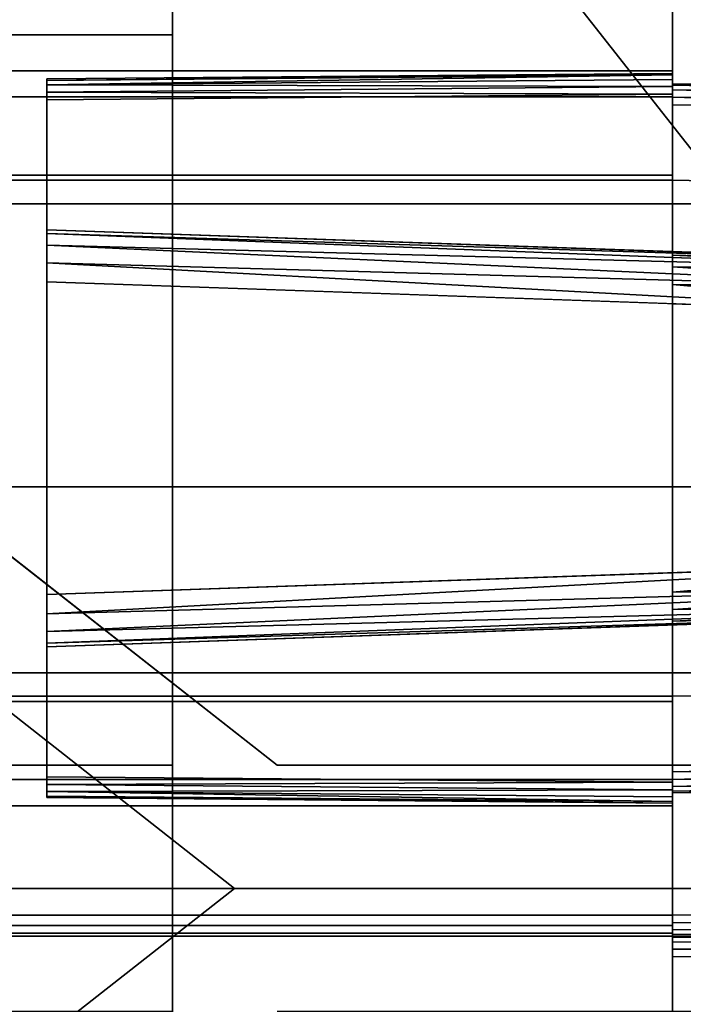
# Model space of a CAD drawing. Units: inches. Extents: x -20 to 186, y -82 to 97.
# Drawn here: x 33 to 34, y 24 to 25 of the extents above; entities that cross this region are included whole.
import ezdxf

# ---------------------------------------------------------------- set-up
doc = ezdxf.new("R2010")
doc.units = ezdxf.units.IN
doc.header["$MEASUREMENT"] = 0
for name, color, linetype in [('A-FURN', 7, 'Continuous'), ('A-FURN-ATTRIBUTE-T', 7, 'Continuous'), ('TK3ELEMENTS_FRAME', 35, 'Continuous'), ('TK3ELEMENTS_WOOD', 7, 'Continuous'), ('TK3FM_STOR_BACK', 7, 'Continuous'), ('TK3FM_STOR_CASE', 3, 'Continuous'), ('TK3FM_STOR_LEG', 4, 'Continuous'), ('TK3WSURF', 41, 'Continuous')]:
    doc.layers.add(name, color=color, linetype=linetype)

# ---------------------------------------------------------------- blocks, each defined once
blk = doc.blocks.new('3_UNWR2472')
at = {"layer": 'TK3WSURF'}
for points, invisible_edges in [([(0, -24, 29), (0, -1, 29), (0, -24, 28)], 2), ([(0, -1, 29), (0, -1, 28), (0, -24, 28)], 12), ([(0, -1, 28), (72, -1, 28), (0, -24, 28)], 2), ([(72, -1, 28), (72, -24, 28), (0, -24, 28)], 12), ([(0, -24, 29), (72, -24, 29), (0, -1, 29)], 2), ([(72, -24, 29), (72, -1, 29), (0, -1, 29)], 12), ([(72, -24, 29), (72, -24, 28), (72, -1, 29)], 2), ([(72, -24, 28), (72, -1, 28), (72, -1, 29)], 12)]:
    blk.add_3dface(points, dxfattribs=dict(at, invisible_edges=invisible_edges))
at = {"layer": 'A-FURN-ATTRIBUTE-T'}
blk.add_attdef('CAPTG', (0, 1), '', height=2.5, dxfattribs=at)
at = {"layer": 'A-FURN-ATTRIBUTE-T', "flags": 1}
for tag in ['CAPPN', 'CAPMG', 'CAPMC', 'CAPQT', 'CAPDH', 'CAPGC']:
    blk.add_attdef(tag, (0, 0), '', height=0.001, dxfattribs=at)
blk = doc.blocks.new('3_UNSBWS1324')
at = {"layer": 'TK3ELEMENTS_FRAME'}
for points, invisible_edges in [([(11.2, -0.7725, 28.9), (11.2, 0.12908, 28.99095), (11.2, 0.7725, 28.9)], 3), ([(11.2, 0.12908, 28.99095), (11.2, 0.14748, 28.99446), (11.2, 0.7725, 28.9)], 14), ([(11.2, 0.14748, 28.99446), (11.2, 0.4975, 29), (11.2, 0.7725, 28.9)], 15), ([(11.56535, 0.76613, 28.89362), (11.56535, -0.76613, 28.89362), (11.2, 0.7725, 28.9)], 2), ([(11.56535, -0.76613, 28.89362), (11.2, -0.7725, 28.9), (11.2, 0.7725, 28.9)], 12), ([(11.2, 0.49014, 29.0014), (11.2, 0.4975, 29), (11.2, 0.14748, 28.99446)], 14), ([(11.2, 0.49014, 29.0014), (11.2, 0.16442, 29.00558), (11.2, 0.48336, 29.00586)], 3), ([(11.2, 0.16442, 29.00558), (11.2, 0.49014, 29.0014), (11.2, 0.14748, 28.99446)], 3), ([(11.2, 0.48336, 29.00586), (11.2, 0.16442, 29.00558), (11.2, 0.33, 29.0875)], 15), ([(11.2, 0.48336, 29.00586), (11.2, 0.33, 29.0875), (11.2, 0.4789, 29.01264)], 3), ([(11.2, 0.4775, 29), (11.2, 0.3525, 29), (-11.855, 0.4775, 29)], 2), ([(11.2, 0.3525, 29), (-11.855, 0.3525, 29), (-11.855, 0.4775, 29)], 12), ([(11.2, 0.4789, 29.01264), (11.2, 0.33736, 29.0889), (11.2, 0.4775, 29.02)], 3), ([(11.2, 0.33736, 29.0889), (11.2, 0.4789, 29.01264), (11.2, 0.33, 29.0875)], 3), ([(11.2, 0.3525, 29), (11.2, 0.4775, 29), (11.2, 0.3525, 29.015)], 2), ([(11.2, 0.4775, 30.475), (11.2, 0.3525, 29.5), (11.2, 0.4775, 29)], 3), ([(11.2, 0.4775, 30.475), (11.2, 0.4575, 30.495), (11.2, 0.3275, 30.405)], 15), ([(11.2, 0.4775, 30.475), (11.2, 0.3275, 30.405), (11.2, 0.3275, 29.625)], 13), ([(11.2, 0.4775, 30.475), (11.2, 0.3275, 29.625), (11.2, 0.3525, 29.5)], 15), ([(11.2, 0.3525, 29.5), (11.2, 0.3525, 29.085), (11.2, 0.4775, 29)], 14), ([(11.2, 0.4775, 29), (11.2, 0.3525, 29.085), (11.2, 0.3525, 29.015)], 15), ([(11.2, 0.34, 30.395), (11.2, 0.4775, 30.475), (11.2, 0.34, 29.615)], 3), ([(11.2, 0.34, 30.395), (11.2, 0.3386, 30.40236), (11.2, 0.4775, 30.475)], 14), ([(11.2, 0.4775, 30.475), (11.2, 0.3386, 30.40236), (11.2, 0.4575, 30.495)], 15), ([(11.2, 0.4775, 30.475), (11.2, 0.4775, 29.02), (11.2, 0.34, 29.615)], 14), ([(11.2, 0.33736, 29.0889), (11.2, 0.34414, 29.09336), (11.2, 0.4775, 29.02)], 14), ([(11.2, 0.34414, 29.09336), (11.2, 0.3486, 29.10014), (11.2, 0.4775, 29.02)], 14), ([(11.2, 0.3486, 29.10014), (11.2, 0.35, 29.1075), (11.2, 0.4775, 29.02)], 14), ([(11.2, 0.35, 29.1075), (11.2, 0.35, 29.4775), (11.2, 0.4775, 29.02)], 14), ([(11.2, 0.4775, 29.02), (11.2, 0.35, 29.4775), (11.2, 0.34, 29.615)], 15), ([(11.2, 0.2475, 30.495), (11.2, 0.4575, 30.495), (-11.855, 0.2475, 30.495)], 2), ([(11.2, 0.4575, 30.495), (-11.855, 0.4575, 30.495), (-11.855, 0.2475, 30.495)], 12), ([(11.2, 0.2475, 30.495), (11.2, 0.3275, 30.405), (11.2, 0.4575, 30.495)], 3), ([(11.2, 0.3386, 30.40236), (11.2, 0.33414, 30.40914), (11.2, 0.4575, 30.495)], 14), ([(11.2, 0.2475, 30.495), (11.2, 0.4575, 30.495), (11.2, 0.32736, 30.4136)], 14), ([(11.2, 0.4575, 30.495), (11.2, 0.33414, 30.40914), (11.2, 0.32736, 30.4136)], 13), ([(11.2, 0.4575, 30.495), (11.92, 0.23493, 30.48872), (12.01017, 0.45043, 30.48793)], 3), ([(11.2, 0.4575, 30.495), (11.2, 0.2475, 30.495), (11.92, 0.23493, 30.48872)], 12), ([(-11.855, 0.3525, 29.085), (11.2, 0.3525, 29.085), (-11.855, 0.3525, 29.5)], 2), ([(11.2, 0.3525, 29.085), (11.2, 0.3525, 29.5), (-11.855, 0.3525, 29.5)], 12), ([(11.2, 0.3525, 29.5), (11.2, -0.3525, 29.5), (-11.855, 0.3525, 29.5)], 2), ([(11.2, -0.3525, 29.5), (-11.855, -0.3525, 29.5), (-11.855, 0.3525, 29.5)], 12), ([(-11.855, 0.3525, 29), (11.2, 0.3525, 29), (-11.855, 0.3525, 29.015)], 2), ([(11.2, 0.3525, 29), (11.2, 0.3525, 29.015), (-11.855, 0.3525, 29.015)], 12), ([(11.2, 0.2525, 29.085), (11.2, 0.3525, 29.085), (-11.855, 0.2525, 29.085)], 2), ([(11.2, 0.3525, 29.085), (-11.855, 0.3525, 29.085), (-11.855, 0.2525, 29.085)], 12), ([(11.2, 0.3525, 29.015), (11.2, 0.2525, 29.015), (-11.855, 0.3525, 29.015)], 2), ([(11.2, 0.2525, 29.015), (-11.855, 0.2525, 29.015), (-11.855, 0.3525, 29.015)], 12), ([(11.2, 0.35, 29.4775), (11.2, 0.35, 29.1075), (10.6, 0.34476, 29.47227)], 2), ([(11.2, 0.35, 29.1075), (10.6, 0.34476, 29.11274), (10.6, 0.34476, 29.47227)], 12), ([(11.2, 0.3275, 29.625), (11.2, -0.3275, 29.625), (11.2, 0.3525, 29.5)], 14), ([(11.2, -0.3275, 29.625), (11.2, -0.3525, 29.5), (11.2, 0.3525, 29.5)], 13), ([(11.2, 0.2525, 29.015), (11.2, 0.3525, 29.015), (11.2, 0.2525, 29.085)], 2), ([(11.2, 0.2525, 29.085), (11.2, 0.3525, 29.015), (11.2, 0.3525, 29.085)], 3), ([(11.2, 0.35, 29.4775), (11.2, 0.3486, 29.48486), (11.2, 0.34, 29.615)], 14), ([(10.6, 0.33213, 29.49086), (10.6, 0.34476, 29.47227), (10.6, 0.32476, 29.49226)], 3), ([(10.6, 0.34336, 29.47963), (10.6, 0.34476, 29.47227), (10.6, 0.33213, 29.49086)], 14), ([(10.6, 0.34476, 29.11274), (10.6, 0.2, 29.29753), (10.6, 0.34476, 29.47227)], 3), ([(10.6, 0.34336, 29.10537), (10.6, 0.33213, 29.09414), (10.6, 0.34476, 29.11274)], 3), ([(10.6, 0.33213, 29.09414), (10.6, 0.32476, 29.09274), (10.6, 0.34476, 29.11274)], 14), ([(10.6, 0.32476, 29.09274), (10.6, 0.2, 29.09274), (10.6, 0.34476, 29.11274)], 14), ([(10.6, 0.2, 29.09274), (10.6, 0.2, 29.29753), (10.6, 0.34476, 29.11274)], 14), ([(10.6, 0.2, 29.29753), (10.6, 0.19649, 29.31593), (10.6, 0.34476, 29.47227)], 14), ([(10.6, 0.19649, 29.31593), (10.6, 0.18537, 29.33287), (10.6, 0.34476, 29.47227)], 14), ([(10.6, 0.34476, 29.47227), (10.6, 0.18537, 29.33287), (10.6, 0.32476, 29.49226)], 15), ([(10.6, 0.33891, 29.48641), (10.6, 0.34336, 29.47963), (10.6, 0.33213, 29.49086)], 2), ([(10.6, 0.34336, 29.10537), (10.6, 0.33891, 29.09859), (10.6, 0.33213, 29.09414)], 12), ([(11.2, 0.34414, 29.49164), (11.2, 0.3386, 29.60764), (11.2, 0.3486, 29.48486)], 3), ([(11.2, 0.34, 29.615), (11.2, 0.3486, 29.48486), (11.2, 0.3386, 29.60764)], 3), ([(11.2, 0.3386, 29.60764), (11.2, 0.34414, 29.49164), (11.2, 0.33414, 29.60086)], 3), ([(11.2, 0.34414, 29.49164), (11.2, 0.33736, 29.4961), (11.2, 0.33414, 29.60086)], 14), ([(11.90035, 0.32778, 29.62722), (11.90035, 0.32778, 30.38278), (11.2, 0.34, 29.615)], 2), ([(11.90035, 0.32778, 30.38278), (11.2, 0.34, 30.395), (11.2, 0.34, 29.615)], 12), ([(11.2, 0.33, 29.4975), (11.2, 0.32736, 29.5964), (11.2, 0.33736, 29.4961)], 3), ([(11.2, 0.33414, 29.60086), (11.2, 0.33736, 29.4961), (11.2, 0.32736, 29.5964)], 3), ([(11.2, 0.3275, 29.625), (11.2, 0.3275, 30.405), (-11.855, 0.3275, 29.625)], 2), ([(11.2, 0.3275, 30.405), (-11.855, 0.3275, 30.405), (-11.855, 0.3275, 29.625)], 12), ([(11.2, -0.3275, 29.625), (11.2, 0.3275, 29.625), (-11.855, -0.3275, 29.625)], 2), ([(11.2, 0.3275, 29.625), (-11.855, 0.3275, 29.625), (-11.855, -0.3275, 29.625)], 12), ([(11.2, 0.3275, 30.405), (11.2, 0.2475, 30.405), (-11.855, 0.3275, 30.405)], 2), ([(11.2, 0.2475, 30.405), (-11.855, 0.2475, 30.405), (-11.855, 0.3275, 30.405)], 12), ([(10.6, 0.32476, 29.49226), (10.6, -0.32476, 29.49226), (11.2, 0.33, 29.4975)], 2), ([(10.6, -0.32476, 29.49226), (11.2, -0.33, 29.4975), (11.2, 0.33, 29.4975)], 12), ([(10.6, 0.32476, 29.09274), (11.2, 0.33, 29.0875), (10.6, 0.2, 29.09274)], 2), ([(11.2, 0.33, 29.0875), (11.2, 0.17905, 29.0875), (10.6, 0.2, 29.09274)], 12), ([(10.6, 0.32476, 29.49226), (10.6, -0.15003, 29.3475), (10.6, -0.32476, 29.49226)], 3), ([(10.6, 0.18537, 29.33287), (10.6, 0.16843, 29.34399), (10.6, 0.32476, 29.49226)], 14), ([(10.6, 0.16843, 29.34399), (10.6, 0.15003, 29.3475), (10.6, 0.32476, 29.49226)], 14), ([(10.6, 0.32476, 29.49226), (10.6, 0.15003, 29.3475), (10.6, -0.15003, 29.3475)], 13), ([(11.2, 0.32736, 29.5964), (11.2, 0.33, 29.4975), (11.2, 0.32, 29.595)], 3), ([(11.2, 0.16442, 29.00558), (11.2, 0.17554, 29.02252), (11.2, 0.33, 29.0875)], 14), ([(11.2, 0.17905, 29.0875), (11.2, 0.33, 29.0875), (11.2, 0.17905, 29.04092)], 2), ([(11.2, 0.33, 29.4975), (11.2, -0.33, 29.4975), (11.2, 0.32, 29.595)], 14), ([(11.2, 0.17905, 29.04092), (11.2, 0.33, 29.0875), (11.2, 0.17554, 29.02252)], 3), ([(11.2, 0.2475, 30.405), (11.2, 0.3275, 30.405), (11.2, 0.2475, 30.495)], 2), ([(11.2, 0.32, 30.415), (11.2, 0.2475, 30.495), (11.2, 0.32736, 30.4136)], 3), ([(11.2, 0.32, 30.415), (11.2, 0.2475, 30.415), (11.2, 0.2475, 30.495)], 12), ([(11.2, 0.32, 29.595), (11.2, -0.33, 29.4975), (11.2, -0.32, 29.595)], 3), ([(11.2, -0.32, 29.595), (11.90035, -0.30778, 29.60723), (11.2, 0.32, 29.595)], 2), ([(11.90035, -0.30778, 29.60723), (11.90035, 0.30778, 29.60723), (11.2, 0.32, 29.595)], 12), ([(11.2, 0.32, 30.415), (11.90035, 0.30778, 30.40277), (11.2, 0.2475, 30.415)], 2), ([(11.90035, 0.30778, 30.40277), (11.90035, 0.23528, 30.40277), (11.2, 0.2475, 30.415)], 12), ([(11.2, 0.2525, 29.085), (-11.855, 0.2525, 29.085), (11.2, 0.2525, 29.015)], 2), ([(-11.855, 0.2525, 29.085), (-11.855, 0.2525, 29.015), (11.2, 0.2525, 29.015)], 12), ([(11.2, 0.2475, 30.495), (-11.855, 0.2475, 30.495), (11.2, 0.2475, 30.405)], 2), ([(-11.855, 0.2475, 30.495), (-11.855, 0.2475, 30.405), (11.2, 0.2475, 30.405)], 12), ([(11.2, 0.2475, 30.415), (11.90035, 0.23528, 30.40277), (11.2, 0.2475, 30.495)], 2), ([(11.2, 0.2475, 30.495), (11.90035, 0.23528, 30.40277), (11.92, 0.23493, 30.48872)], 3), ([(11.54175, 0.16711, 29.26464), (10.6, 0.2, 29.29753), (11.2, 0.17905, 29.0875)], 14), ([(10.6, 0.2, 29.29753), (10.6, 0.2, 29.09274), (11.2, 0.17905, 29.0875)], 12), ([(11.2, 0.17905, 29.04092), (11.54175, 0.16711, 29.05286), (11.2, 0.17905, 29.0875)], 2), ([(11.54175, 0.16711, 29.05286), (11.54175, 0.16711, 29.26464), (11.2, 0.17905, 29.0875)], 14), ([(11.54175, 0.11714, 29.31461), (11.54175, -0.11714, 29.31461), (10.6, 0.15003, 29.3475)], 2), ([(11.54175, -0.11714, 29.31461), (10.6, -0.15003, 29.3475), (10.6, 0.15003, 29.3475)], 12), ([(11.2, -0.7725, 28.9), (11.2, -0.12908, 28.99095), (11.2, 0.12908, 28.99095)], 13), ([(11.2, -0.12908, 28.99095), (11.54175, -0.11714, 29.00289), (11.2, 0.12908, 28.99095)], 2), ([(11.54175, -0.11714, 29.00289), (11.54175, 0.11714, 29.00289), (11.2, 0.12908, 28.99095)], 12), ([(11.2, -0.7725, 28.9), (11.2, -0.14748, 28.99446), (11.2, -0.12908, 28.99095)], 13), ([(10.6, -0.15003, 29.3475), (10.6, -0.16843, 29.34399), (10.6, -0.32476, 29.49226)], 14), ([(11.2, -0.7725, 28.9), (11.2, -0.4975, 29), (11.2, -0.14748, 28.99446)], 15), ([(11.2, -0.16442, 29.00558), (11.2, -0.14748, 28.99446), (11.2, -0.49014, 29.0014)], 14), ([(11.2, -0.49014, 29.0014), (11.2, -0.14748, 28.99446), (11.2, -0.4975, 29)], 3), ([(10.6, -0.2, 29.29753), (11.54175, -0.16711, 29.26464), (11.2, -0.17905, 29.0875)], 14), ([(10.6, -0.16843, 29.34399), (10.6, -0.18537, 29.33287), (10.6, -0.32476, 29.49226)], 14), ([(11.2, -0.48336, 29.00586), (11.2, -0.16442, 29.00558), (11.2, -0.49014, 29.0014)], 3), ([(11.2, -0.16442, 29.00558), (11.2, -0.48336, 29.00586), (11.2, -0.33, 29.0875)], 15), ([(11.2, -0.16442, 29.00558), (11.2, -0.33, 29.0875), (11.2, -0.17554, 29.02252)], 3), ([(11.2, -0.17905, 29.04092), (11.2, -0.17905, 29.0875), (11.54175, -0.16711, 29.05286)], 2), ([(11.54175, -0.16711, 29.05286), (11.2, -0.17905, 29.0875), (11.54175, -0.16711, 29.26464)], 3), ([(10.6, -0.2, 29.29753), (11.2, -0.17905, 29.0875), (10.6, -0.2, 29.09274)], 1), ([(11.2, -0.17905, 29.0875), (11.2, -0.33, 29.0875), (10.6, -0.2, 29.09274)], 2), ([(11.2, -0.17905, 29.04092), (11.2, -0.17554, 29.02252), (11.2, -0.33, 29.0875)], 14), ([(11.2, -0.17905, 29.0875), (11.2, -0.17905, 29.04092), (11.2, -0.33, 29.0875)], 2), ([(10.6, -0.32476, 29.49226), (10.6, -0.18537, 29.33287), (10.6, -0.34476, 29.47227)], 15), ([(10.6, -0.18537, 29.33287), (10.6, -0.19649, 29.31593), (10.6, -0.34476, 29.47227)], 14), ([(10.6, -0.2, 29.29753), (10.6, -0.34476, 29.47227), (10.6, -0.19649, 29.31593)], 3), ([(11.2, -0.33, 29.0875), (10.6, -0.32476, 29.09274), (10.6, -0.2, 29.09274)], 12), ([(10.6, -0.2, 29.29753), (10.6, -0.2, 29.09274), (10.6, -0.34476, 29.11274)], 14), ([(10.6, -0.2, 29.29753), (10.6, -0.34476, 29.11274), (10.6, -0.34476, 29.47227)], 13), ([(10.6, -0.2, 29.09274), (10.6, -0.32476, 29.09274), (10.6, -0.34476, 29.11274)], 14), ([(11.2, -0.4575, 30.495), (12.01017, -0.45043, 30.48793), (11.92, -0.23493, 30.48872)], 14), ([(11.2, -0.4575, 30.495), (11.92, -0.23493, 30.48872), (11.2, -0.2475, 30.495)], 1), ([(11.2, -0.2475, 30.495), (11.92, -0.23493, 30.48872), (11.90035, -0.23528, 30.40277)], 14), ([(11.2, -0.2475, 30.415), (11.2, -0.2475, 30.495), (11.90035, -0.23528, 30.40277)], 2), ([(11.90035, -0.23528, 30.40277), (11.90035, -0.30778, 30.40277), (11.2, -0.2475, 30.415)], 2), ([(11.2, -0.4575, 30.495), (11.2, -0.2475, 30.495), (-11.855, -0.4575, 30.495)], 2), ([(11.2, -0.2475, 30.495), (-11.855, -0.2475, 30.495), (-11.855, -0.4575, 30.495)], 12), ([(11.2, -0.2475, 30.405), (-11.855, -0.2475, 30.405), (11.2, -0.2475, 30.495)], 2), ([(-11.855, -0.2475, 30.405), (-11.855, -0.2475, 30.495), (11.2, -0.2475, 30.495)], 12), ([(11.2, -0.2475, 30.405), (11.2, -0.3275, 30.405), (-11.855, -0.2475, 30.405)], 2), ([(11.2, -0.3275, 30.405), (-11.855, -0.3275, 30.405), (-11.855, -0.2475, 30.405)], 12), ([(11.2, -0.2525, 29.015), (11.2, -0.3525, 29.015), (-11.855, -0.2525, 29.015)], 2), ([(11.2, -0.3525, 29.015), (-11.855, -0.3525, 29.015), (-11.855, -0.2525, 29.015)], 12), ([(11.2, -0.3525, 29.085), (11.2, -0.2525, 29.085), (-11.855, -0.3525, 29.085)], 2), ([(11.2, -0.2525, 29.085), (-11.855, -0.2525, 29.085), (-11.855, -0.3525, 29.085)], 12), ([(11.2, -0.2525, 29.015), (-11.855, -0.2525, 29.015), (11.2, -0.2525, 29.085)], 2), ([(-11.855, -0.2525, 29.015), (-11.855, -0.2525, 29.085), (11.2, -0.2525, 29.085)], 12), ([(11.2, -0.2475, 30.405), (11.2, -0.2475, 30.495), (11.2, -0.3275, 30.405)], 2), ([(11.2, -0.2475, 30.495), (11.2, -0.4575, 30.495), (11.2, -0.3275, 30.405)], 14), ([(11.2, -0.2475, 30.495), (11.2, -0.32736, 30.4136), (11.2, -0.4575, 30.495)], 3), ([(11.2, -0.2475, 30.415), (11.2, -0.32, 30.415), (11.2, -0.2475, 30.495)], 2), ([(11.2, -0.32, 30.415), (11.2, -0.32736, 30.4136), (11.2, -0.2475, 30.495)], 14), ([(11.90035, -0.30778, 30.40277), (11.2, -0.32, 30.415), (11.2, -0.2475, 30.415)], 12), ([(11.2, -0.2525, 29.085), (11.2, -0.3525, 29.085), (11.2, -0.2525, 29.015)], 2), ([(11.2, -0.2525, 29.015), (11.2, -0.3525, 29.085), (11.2, -0.3525, 29.015)], 3), ([(11.2, -0.32736, 29.5964), (11.2, -0.32, 29.595), (11.2, -0.33, 29.4975)], 14), ([(11.2, -0.3275, 30.405), (11.2, -0.3275, 29.625), (-11.855, -0.3275, 30.405)], 2), ([(11.2, -0.3275, 29.625), (-11.855, -0.3275, 29.625), (-11.855, -0.3275, 30.405)], 12), ([(10.6, -0.33213, 29.49086), (10.6, -0.32476, 29.49226), (10.6, -0.34476, 29.47227)], 14), ([(10.6, -0.34476, 29.11274), (10.6, -0.32476, 29.09274), (10.6, -0.33213, 29.09414)], 13), ([(11.2, -0.32736, 30.4136), (11.2, -0.33414, 30.40914), (11.2, -0.4575, 30.495)], 14), ([(11.2, -0.32736, 29.5964), (11.2, -0.33736, 29.4961), (11.2, -0.33414, 29.60086)], 3), ([(11.2, -0.33736, 29.4961), (11.2, -0.32736, 29.5964), (11.2, -0.33, 29.4975)], 3), ([(11.2, -0.3275, 30.405), (11.2, -0.4775, 30.475), (11.2, -0.3275, 29.625)], 3), ([(11.2, -0.3275, 30.405), (11.2, -0.4575, 30.495), (11.2, -0.4775, 30.475)], 15), ([(11.2, -0.3275, 29.625), (11.2, -0.4775, 30.475), (11.2, -0.3525, 29.5)], 15), ([(11.2, -0.34, 30.395), (11.90035, -0.32778, 30.38278), (11.2, -0.34, 29.615)], 2), ([(11.90035, -0.32778, 30.38278), (11.90035, -0.32778, 29.62722), (11.2, -0.34, 29.615)], 12), ([(11.2, -0.33736, 29.0889), (11.2, -0.33, 29.0875), (11.2, -0.4789, 29.01264)], 14), ([(11.2, -0.4789, 29.01264), (11.2, -0.33, 29.0875), (11.2, -0.48336, 29.00586)], 3), ([(10.6, -0.33891, 29.09859), (10.6, -0.34336, 29.10537), (10.6, -0.33213, 29.09414)], 2), ([(10.6, -0.34336, 29.10537), (10.6, -0.34476, 29.11274), (10.6, -0.33213, 29.09414)], 14), ([(10.6, -0.34336, 29.47963), (10.6, -0.33213, 29.49086), (10.6, -0.34476, 29.47227)], 3), ([(10.6, -0.34336, 29.47963), (10.6, -0.33891, 29.48641), (10.6, -0.33213, 29.49086)], 12), ([(11.2, -0.33414, 30.40914), (11.2, -0.3386, 30.40236), (11.2, -0.4575, 30.495)], 14), ([(11.2, -0.33736, 29.4961), (11.2, -0.34414, 29.49164), (11.2, -0.33414, 29.60086)], 14), ([(11.2, -0.33414, 29.60086), (11.2, -0.34414, 29.49164), (11.2, -0.3386, 29.60764)], 3), ([(11.2, -0.4775, 29.02), (11.2, -0.33736, 29.0889), (11.2, -0.4789, 29.01264)], 3), ([(11.2, -0.33736, 29.0889), (11.2, -0.4775, 29.02), (11.2, -0.34414, 29.09336)], 3), ([(11.2, -0.4575, 30.495), (11.2, -0.3386, 30.40236), (11.2, -0.4775, 30.475)], 15), ([(11.2, -0.3386, 30.40236), (11.2, -0.34, 30.395), (11.2, -0.4775, 30.475)], 14), ([(11.2, -0.3386, 29.60764), (11.2, -0.3486, 29.48486), (11.2, -0.34, 29.615)], 3), ([(11.2, -0.3486, 29.48486), (11.2, -0.3386, 29.60764), (11.2, -0.34414, 29.49164)], 3), ([(11.2, -0.4775, 30.475), (11.2, -0.34, 29.615), (11.2, -0.4775, 29.02)], 3), ([(11.2, -0.3486, 29.48486), (11.2, -0.35, 29.4775), (11.2, -0.34, 29.615)], 14), ([(11.2, -0.34, 29.615), (11.2, -0.35, 29.4775), (11.2, -0.4775, 29.02)], 15), ([(11.2, -0.34, 29.615), (11.2, -0.4775, 30.475), (11.2, -0.34, 30.395)], 3), ([(10.6, -0.34476, 29.11274), (11.2, -0.35, 29.1075), (10.6, -0.34476, 29.47227)], 2), ([(11.2, -0.35, 29.1075), (11.2, -0.35, 29.4775), (10.6, -0.34476, 29.47227)], 12), ([(11.2, -0.3486, 29.10014), (11.2, -0.34414, 29.09336), (11.2, -0.4775, 29.02)], 14), ([(11.2, -0.35, 29.1075), (11.2, -0.3486, 29.10014), (11.2, -0.4775, 29.02)], 14), ([(-11.855, -0.3525, 29.015), (11.2, -0.3525, 29.015), (-11.855, -0.3525, 29)], 2), ([(11.2, -0.3525, 29.015), (11.2, -0.3525, 29), (-11.855, -0.3525, 29)], 12), ([(11.2, -0.3525, 29), (11.2, -0.4775, 29), (-11.855, -0.3525, 29)], 2), ([(11.2, -0.4775, 29), (-11.855, -0.4775, 29), (-11.855, -0.3525, 29)], 12), ([(-11.855, -0.3525, 29.5), (11.2, -0.3525, 29.5), (-11.855, -0.3525, 29.085)], 2), ([(11.2, -0.3525, 29.5), (11.2, -0.3525, 29.085), (-11.855, -0.3525, 29.085)], 12), ([(11.2, -0.35, 29.4775), (11.2, -0.35, 29.1075), (11.2, -0.4775, 29.02)], 14), ([(11.2, -0.3525, 29), (11.2, -0.3525, 29.015), (11.2, -0.4775, 29)], 2), ([(11.2, -0.4775, 29), (11.2, -0.3525, 29.015), (11.2, -0.3525, 29.085)], 15), ([(11.2, -0.4775, 29), (11.2, -0.3525, 29.085), (11.2, -0.3525, 29.5)], 13), ([(11.2, -0.4775, 29), (11.2, -0.3525, 29.5), (11.2, -0.4775, 30.475)], 3), ([(11.2, -0.4675, 30.49232), (11.2, -0.4775, 30.475), (11.2, -0.4575, 30.495)], 3), ([(11.2, -0.4761, 30.48236), (11.2, -0.4575, 30.495), (11.2, -0.4775, 30.475)], 3), ([(11.2, -0.46486, 30.4936), (11.2, -0.4575, 30.495), (11.2, -0.4761, 30.48236)], 14), ([(11.2, -0.47164, 30.48914), (11.2, -0.46486, 30.4936), (11.2, -0.4761, 30.48236)], 2), ([(11.2, -0.47482, 30.485), (11.2, -0.4775, 30.475), (11.2, -0.4675, 30.49232)], 2), ([(11.2, -0.4775, 30.475), (11.2, -0.4775, 29.02), (12.01017, -0.47043, 30.46793)], 2), ([(11.2, -0.4775, 29.02), (12.01017, -0.47043, 29.01293), (12.01017, -0.47043, 30.46793)], 12), ([(-11.855, -0.4775, 29), (11.2, -0.4775, 29), (-11.855, -0.4775, 30.475)], 2), ([(11.2, -0.4775, 29), (11.2, -0.4775, 30.475), (-11.855, -0.4775, 30.475)], 12), ([(12.01017, -0.49043, 28.99293), (11.2, -0.4975, 29), (11.99035, -0.8356, 28.9931)], 14), ([(11.2, -0.4975, 29), (11.2, -0.8425, 29), (11.99035, -0.8356, 28.9931)], 12), ([(11.2, -0.4975, 29), (11.2, -0.7725, 28.9), (11.2, -0.8425, 29)], 3)]:
    blk.add_3dface(points, dxfattribs=dict(at, invisible_edges=invisible_edges))
for points in [[(10.6, 0.34476, 29.11274), (11.2, 0.35, 29.1075), (10.6, 0.34336, 29.10537)], [(11.2, 0.35, 29.1075), (11.2, 0.3486, 29.10014), (10.6, 0.34336, 29.10537)], [(10.6, 0.34476, 29.47227), (10.6, 0.34336, 29.47963), (11.2, 0.35, 29.4775)], [(11.2, 0.35, 29.4775), (10.6, 0.34336, 29.47963), (11.2, 0.3486, 29.48486)], [(10.6, 0.34336, 29.10537), (11.2, 0.3486, 29.10014), (10.6, 0.33891, 29.09859)], [(11.2, 0.3486, 29.10014), (11.2, 0.34414, 29.09336), (10.6, 0.33891, 29.09859)], [(11.2, 0.34414, 29.49164), (11.2, 0.3486, 29.48486), (10.6, 0.33891, 29.48641)], [(10.6, 0.33891, 29.48641), (11.2, 0.3486, 29.48486), (10.6, 0.34336, 29.47963)], [(11.2, 0.34414, 29.09336), (11.2, 0.33736, 29.0889), (10.6, 0.33891, 29.09859)], [(11.2, 0.33736, 29.4961), (11.2, 0.34414, 29.49164), (10.6, 0.33891, 29.48641)], [(10.6, 0.33891, 29.09859), (11.2, 0.33736, 29.0889), (10.6, 0.33213, 29.09414)], [(10.6, 0.33213, 29.49086), (11.2, 0.33736, 29.4961), (10.6, 0.33891, 29.48641)], [(11.2, 0.33, 29.0875), (10.6, 0.33213, 29.09414), (11.2, 0.33736, 29.0889)], [(11.2, 0.33, 29.4975), (11.2, 0.33736, 29.4961), (10.6, 0.33213, 29.49086)], [(10.6, 0.32476, 29.09274), (10.6, 0.33213, 29.09414), (11.2, 0.33, 29.0875)], [(10.6, 0.32476, 29.49226), (11.2, 0.33, 29.4975), (10.6, 0.33213, 29.49086)], [(11.2, 0.34, 30.395), (11.90035, 0.32778, 30.38278), (11.2, 0.3386, 30.40236)], [(11.2, 0.34, 29.615), (11.2, 0.3386, 29.60764), (11.90035, 0.32778, 29.62722)], [(11.2, 0.3386, 30.40236), (11.90048, 0.32509, 30.39277), (11.2, 0.33414, 30.40914)], [(11.90035, 0.32778, 30.38278), (11.90048, 0.32509, 30.39277), (11.2, 0.3386, 30.40236)], [(11.90035, 0.32778, 29.62722), (11.2, 0.3386, 29.60764), (11.90048, 0.32509, 29.61723)], [(11.2, 0.33414, 29.60086), (11.90048, 0.32509, 29.61723), (11.2, 0.3386, 29.60764)], [(11.90048, 0.32509, 30.39277), (11.90048, 0.31778, 30.40009), (11.2, 0.33414, 30.40914)], [(11.2, 0.33414, 30.40914), (11.90048, 0.31778, 30.40009), (11.2, 0.32736, 30.4136)], [(11.2, 0.32736, 29.5964), (11.90048, 0.31778, 29.60991), (11.2, 0.33414, 29.60086)], [(11.90048, 0.31778, 29.60991), (11.90048, 0.32509, 29.61723), (11.2, 0.33414, 29.60086)], [(11.2, 0.32, 30.415), (11.2, 0.32736, 30.4136), (11.90035, 0.30778, 30.40277)], [(11.90035, 0.30778, 30.40277), (11.2, 0.32736, 30.4136), (11.90048, 0.31778, 30.40009)], [(11.2, 0.32, 29.595), (11.90035, 0.30778, 29.60723), (11.2, 0.32736, 29.5964)], [(11.90035, 0.30778, 29.60723), (11.90048, 0.31778, 29.60991), (11.2, 0.32736, 29.5964)], [(10.6, 0.2, 29.29753), (11.54175, 0.16711, 29.26464), (10.6, 0.19649, 29.31593)], [(10.6, 0.18537, 29.33287), (10.6, 0.19649, 29.31593), (11.54238, 0.1604, 29.28961)], [(11.54238, 0.1604, 29.28961), (10.6, 0.19649, 29.31593), (11.54175, 0.16711, 29.26464)], [(11.54238, 0.14211, 29.3079), (10.6, 0.18537, 29.33287), (11.54238, 0.1604, 29.28961)], [(10.6, 0.18537, 29.33287), (11.54238, 0.14211, 29.3079), (10.6, 0.16843, 29.34399)], [(11.2, 0.17905, 29.04092), (11.2, 0.17554, 29.02252), (11.54175, 0.16711, 29.05286)], [(11.54175, 0.16711, 29.05286), (11.2, 0.17554, 29.02252), (11.54238, 0.1604, 29.02789)], [(11.2, 0.16442, 29.00558), (11.54238, 0.1604, 29.02789), (11.2, 0.17554, 29.02252)], [(10.6, 0.15003, 29.3475), (10.6, 0.16843, 29.34399), (11.54175, 0.11714, 29.31461)], [(11.54175, 0.11714, 29.31461), (10.6, 0.16843, 29.34399), (11.54238, 0.14211, 29.3079)], [(11.2, 0.14748, 28.99446), (11.54238, 0.14211, 29.0096), (11.2, 0.16442, 29.00558)], [(11.54238, 0.14211, 29.0096), (11.54238, 0.1604, 29.02789), (11.2, 0.16442, 29.00558)], [(11.2, 0.12908, 28.99095), (11.54175, 0.11714, 29.00289), (11.2, 0.14748, 28.99446)], [(11.54175, 0.11714, 29.00289), (11.54238, 0.14211, 29.0096), (11.2, 0.14748, 28.99446)], [(10.6, -0.15003, 29.3475), (11.54175, -0.11714, 29.31461), (10.6, -0.16843, 29.34399)], [(11.54175, -0.11714, 29.31461), (11.54238, -0.14211, 29.3079), (10.6, -0.16843, 29.34399)], [(11.2, -0.12908, 28.99095), (11.2, -0.14748, 28.99446), (11.54175, -0.11714, 29.00289)], [(11.54175, -0.11714, 29.00289), (11.2, -0.14748, 28.99446), (11.54238, -0.14211, 29.0096)], [(10.6, -0.16843, 29.34399), (11.54238, -0.14211, 29.3079), (10.6, -0.18537, 29.33287)], [(11.54238, -0.14211, 29.3079), (11.54238, -0.1604, 29.28961), (10.6, -0.18537, 29.33287)], [(11.54238, -0.14211, 29.0096), (11.2, -0.16442, 29.00558), (11.54238, -0.1604, 29.02789)], [(11.2, -0.16442, 29.00558), (11.54238, -0.14211, 29.0096), (11.2, -0.14748, 28.99446)], [(11.54175, -0.16711, 29.26464), (10.6, -0.19649, 29.31593), (11.54238, -0.1604, 29.28961)], [(10.6, -0.18537, 29.33287), (11.54238, -0.1604, 29.28961), (10.6, -0.19649, 29.31593)], [(11.2, -0.16442, 29.00558), (11.2, -0.17554, 29.02252), (11.54238, -0.1604, 29.02789)], [(11.2, -0.17554, 29.02252), (11.54175, -0.16711, 29.05286), (11.54238, -0.1604, 29.02789)], [(10.6, -0.2, 29.29753), (10.6, -0.19649, 29.31593), (11.54175, -0.16711, 29.26464)], [(11.2, -0.17905, 29.04092), (11.54175, -0.16711, 29.05286), (11.2, -0.17554, 29.02252)], [(11.2, -0.32, 29.595), (11.2, -0.32736, 29.5964), (11.90035, -0.30778, 29.60723)], [(11.90035, -0.30778, 29.60723), (11.2, -0.32736, 29.5964), (11.90048, -0.31778, 29.60991)], [(11.2, -0.32, 30.415), (11.90035, -0.30778, 30.40277), (11.2, -0.32736, 30.4136)], [(11.2, -0.32736, 30.4136), (11.90035, -0.30778, 30.40277), (11.90048, -0.31778, 30.40009)], [(11.90048, -0.32509, 29.61723), (11.90048, -0.31778, 29.60991), (11.2, -0.33414, 29.60086)], [(11.2, -0.33414, 29.60086), (11.90048, -0.31778, 29.60991), (11.2, -0.32736, 29.5964)], [(11.90048, -0.32509, 30.39277), (11.2, -0.33414, 30.40914), (11.90048, -0.31778, 30.40009)], [(11.2, -0.33414, 30.40914), (11.2, -0.32736, 30.4136), (11.90048, -0.31778, 30.40009)], [(10.6, -0.32476, 29.09274), (11.2, -0.33, 29.0875), (10.6, -0.33213, 29.09414)], [(10.6, -0.32476, 29.49226), (10.6, -0.33213, 29.49086), (11.2, -0.33, 29.4975)], [(11.2, -0.33, 29.0875), (11.2, -0.33736, 29.0889), (10.6, -0.33213, 29.09414)], [(11.2, -0.33, 29.4975), (10.6, -0.33213, 29.49086), (11.2, -0.33736, 29.4961)], [(11.2, -0.3386, 29.60764), (11.90048, -0.32509, 29.61723), (11.2, -0.33414, 29.60086)], [(11.90035, -0.32778, 29.62722), (11.90048, -0.32509, 29.61723), (11.2, -0.3386, 29.60764)], [(11.2, -0.33414, 30.40914), (11.90048, -0.32509, 30.39277), (11.2, -0.3386, 30.40236)], [(11.90035, -0.32778, 30.38278), (11.2, -0.3386, 30.40236), (11.90048, -0.32509, 30.39277)], [(11.2, -0.34, 29.615), (11.90035, -0.32778, 29.62722), (11.2, -0.3386, 29.60764)], [(11.2, -0.34, 30.395), (11.2, -0.3386, 30.40236), (11.90035, -0.32778, 30.38278)], [(10.6, -0.33213, 29.09414), (11.2, -0.33736, 29.0889), (10.6, -0.33891, 29.09859)], [(10.6, -0.33891, 29.48641), (11.2, -0.33736, 29.4961), (10.6, -0.33213, 29.49086)], [(11.2, -0.33736, 29.0889), (11.2, -0.34414, 29.09336), (10.6, -0.33891, 29.09859)], [(11.2, -0.34414, 29.49164), (11.2, -0.33736, 29.4961), (10.6, -0.33891, 29.48641)], [(11.2, -0.34414, 29.09336), (11.2, -0.3486, 29.10014), (10.6, -0.33891, 29.09859)], [(10.6, -0.33891, 29.09859), (11.2, -0.3486, 29.10014), (10.6, -0.34336, 29.10537)], [(10.6, -0.34336, 29.47963), (11.2, -0.3486, 29.48486), (10.6, -0.33891, 29.48641)], [(11.2, -0.3486, 29.48486), (11.2, -0.34414, 29.49164), (10.6, -0.33891, 29.48641)], [(10.6, -0.34476, 29.11274), (10.6, -0.34336, 29.10537), (11.2, -0.35, 29.1075)], [(11.2, -0.35, 29.1075), (10.6, -0.34336, 29.10537), (11.2, -0.3486, 29.10014)], [(10.6, -0.34476, 29.47227), (11.2, -0.35, 29.4775), (10.6, -0.34336, 29.47963)], [(11.2, -0.35, 29.4775), (11.2, -0.3486, 29.48486), (10.6, -0.34336, 29.47963)], [(11.2, -0.4575, 30.495), (11.2, -0.46486, 30.4936), (12.01017, -0.45043, 30.48793)], [(12.01017, -0.45043, 30.48793), (11.2, -0.46486, 30.4936), (12.01024, -0.46043, 30.48525)], [(11.2, -0.4575, 30.495), (-11.855, -0.4575, 30.495), (11.2, -0.4675, 30.49232)], [(-11.855, -0.4575, 30.495), (-11.855, -0.4675, 30.49232), (11.2, -0.4675, 30.49232)], [(12.01024, -0.46775, 30.47793), (12.01024, -0.46043, 30.48525), (11.2, -0.47164, 30.48914)], [(11.2, -0.47164, 30.48914), (12.01024, -0.46043, 30.48525), (11.2, -0.46486, 30.4936)], [(11.2, -0.4675, 30.49232), (-11.855, -0.4675, 30.49232), (11.2, -0.47482, 30.485)], [(-11.855, -0.4675, 30.49232), (-11.855, -0.47482, 30.485), (11.2, -0.47482, 30.485)], [(11.2, -0.4761, 30.48236), (12.01024, -0.46775, 30.47793), (11.2, -0.47164, 30.48914)], [(12.01017, -0.47043, 30.46793), (12.01024, -0.46775, 30.47793), (11.2, -0.4761, 30.48236)], [(11.2, -0.4775, 30.475), (12.01017, -0.47043, 30.46793), (11.2, -0.4761, 30.48236)], [(11.2, -0.4775, 29.02), (11.2, -0.4789, 29.01264), (12.01017, -0.47043, 29.01293)], [(12.01017, -0.47043, 29.01293), (11.2, -0.4789, 29.01264), (12.01023, -0.47195, 29.00528)], [(12.01025, -0.47629, 28.99879), (12.01023, -0.47195, 29.00528), (11.2, -0.48336, 29.00586)], [(11.2, -0.48336, 29.00586), (12.01023, -0.47195, 29.00528), (11.2, -0.4789, 29.01264)], [(-11.855, -0.4775, 30.475), (11.2, -0.4775, 30.475), (-11.855, -0.47482, 30.485)], [(11.2, -0.47482, 30.485), (-11.855, -0.47482, 30.485), (11.2, -0.4775, 30.475)], [(12.01023, -0.48278, 28.99445), (12.01025, -0.47629, 28.99879), (11.2, -0.48336, 29.00586)], [(11.2, -0.49014, 29.0014), (12.01023, -0.48278, 28.99445), (11.2, -0.48336, 29.00586)], [(12.01017, -0.49043, 28.99293), (12.01023, -0.48278, 28.99445), (11.2, -0.49014, 29.0014)], [(11.2, -0.4975, 29), (12.01017, -0.49043, 28.99293), (11.2, -0.49014, 29.0014)]]:
    blk.add_3dface(points, dxfattribs=at)
at = {"layer": 'TK3ELEMENTS_WOOD'}
for points, invisible_edges in [([(-11.855, 0.225, 29.625), (11.855, 0.225, 29.625), (-11.855, -0.225, 29.625)], 2), ([(11.855, 0.225, 29.625), (11.855, -0.225, 29.625), (-11.855, -0.225, 29.625)], 12), ([(11.855, 0.225, 42), (-11.855, 0.225, 42), (11.855, -0.225, 42)], 2), ([(-11.855, 0.225, 42), (-11.855, -0.225, 42), (11.855, -0.225, 42)], 12), ([(-11.855, 0.225, 29.625), (-11.855, 0.225, 42), (11.855, 0.225, 29.625)], 2), ([(-11.855, 0.225, 42), (11.855, 0.225, 42), (11.855, 0.225, 29.625)], 12), ([(-11.855, -0.225, 42), (-11.855, -0.225, 29.625), (11.855, -0.225, 42)], 2), ([(-11.855, -0.225, 29.625), (11.855, -0.225, 29.625), (11.855, -0.225, 42)], 12)]:
    blk.add_3dface(points, dxfattribs=dict(at, invisible_edges=invisible_edges))
at = {"layer": 'A-FURN-ATTRIBUTE-T'}
blk.add_attdef('CAPTG', (0, 1), '', height=2.5, dxfattribs=at)
at = {"layer": 'A-FURN-ATTRIBUTE-T', "flags": 1}
for tag in ['CAPPN', 'CAPMG', 'CAPMC', 'CAPQT', 'CAPDH', 'CAPGC']:
    blk.add_attdef(tag, (0, 0), '', height=0.001, dxfattribs=at)
blk = doc.blocks.new('3_ULOE1954')
at = {"layer": 'TK3FM_STOR_BACK'}
for points, invisible_edges in [([(0.70079, -0.11811, 19.98425), (53.29921, -0.11811, 19.98425), (0.70079, -0.11811, 7.01575)], 2), ([(53.29921, -0.11811, 19.98425), (53.29921, -0.11811, 7.01575), (0.70079, -0.11811, 7.01575)], 12), ([(0.70079, -0.11811, 19.98425), (0.70079, -0.8189, 19.98425), (53.29921, -0.11811, 19.98425)], 2), ([(0.70079, -0.8189, 19.98425), (53.29921, -0.8189, 19.98425), (53.29921, -0.11811, 19.98425)], 12), ([(0.70079, -0.8189, 7.01575), (0.70079, -0.11811, 7.01575), (53.29921, -0.8189, 7.01575)], 2), ([(0.70079, -0.11811, 7.01575), (53.29921, -0.11811, 7.01575), (53.29921, -0.8189, 7.01575)], 12), ([(0.70079, -0.8189, 19.98425), (0.70079, -0.11811, 19.98425), (0.70079, -0.8189, 7.01575)], 2), ([(0.70079, -0.11811, 19.98425), (0.70079, -0.11811, 7.01575), (0.70079, -0.8189, 7.01575)], 12), ([(53.29921, -0.8189, 19.98425), (0.70079, -0.8189, 19.98425), (53.29921, -0.8189, 7.01575)], 2), ([(0.70079, -0.8189, 19.98425), (0.70079, -0.8189, 7.01575), (53.29921, -0.8189, 7.01575)], 12)]:
    blk.add_3dface(points, dxfattribs=dict(at, invisible_edges=invisible_edges))
at = {"layer": 'TK3FM_STOR_CASE'}
for points, invisible_edges in [([(0.70079, -19, 19.98425), (0.70079, 0, 19.98425), (0, -19, 19.98425)], 2), ([(0.70079, 0, 19.98425), (0, 0, 19.98425), (0, -19, 19.98425)], 12), ([(0.70079, 0, 6), (0.70079, -19, 6), (0, 0, 6)], 2), ([(0.70079, -19, 6), (0, -19, 6), (0, 0, 6)], 12), ([(0, 0, 19.98425), (0.70079, 0, 19.98425), (0, 0, 6)], 2), ([(0.70079, 0, 19.98425), (0.70079, 0, 6), (0, 0, 6)], 12), ([(0, -19, 19.98425), (0, 0, 19.98425), (54, -19, 19.98425)], 2), ([(0, 0, 19.98425), (54, 0, 19.98425), (54, -19, 19.98425)], 12), ([(54, 0, 19.98425), (0, 0, 19.98425), (54, 0, 21)], 2), ([(0, 0, 19.98425), (0, 0, 21), (54, 0, 21)], 12), ([(0, 0, 21), (0, -19, 21), (54, 0, 21)], 2), ([(0, -19, 21), (54, -19, 21), (54, 0, 21)], 12), ([(0.70079, -19, 6), (0.70079, 0, 6), (0.70079, -19, 19.98425)], 2), ([(0.70079, 0, 6), (0.70079, 0, 19.98425), (0.70079, -19, 19.98425)], 12), ([(0.70079, -19, 7.01575), (0.70079, 0, 7.01575), (0.70079, -19, 6)], 2), ([(0.70079, 0, 7.01575), (0.70079, 0, 6), (0.70079, -19, 6)], 12), ([(53.29921, 0, 6), (53.29921, -19, 6), (0.70079, 0, 6)], 2), ([(53.29921, -19, 6), (0.70079, -19, 6), (0.70079, 0, 6)], 12), ([(53.29921, -19, 7.01575), (53.29921, 0, 7.01575), (0.70079, -19, 7.01575)], 2), ([(53.29921, 0, 7.01575), (0.70079, 0, 7.01575), (0.70079, -19, 7.01575)], 12), ([(0.70079, 0, 7.01575), (53.29921, 0, 7.01575), (0.70079, 0, 6)], 2), ([(53.29921, 0, 7.01575), (53.29921, 0, 6), (0.70079, 0, 6)], 12), ([(53.29921, 0, 19.98425), (53.29921, -19, 19.98425), (54, 0, 19.98425)], 2), ([(53.29921, -19, 19.98425), (54, -19, 19.98425), (54, 0, 19.98425)], 12), ([(53.29921, -19, 6), (53.29921, 0, 6), (54, -19, 6)], 2), ([(53.29921, 0, 6), (54, 0, 6), (54, -19, 6)], 12), ([(53.29921, -19, 19.98425), (53.29921, 0, 19.98425), (53.29921, -19, 6)], 2), ([(53.29921, 0, 19.98425), (53.29921, 0, 6), (53.29921, -19, 6)], 12), ([(53.29921, 0, 19.98425), (54, 0, 19.98425), (53.29921, 0, 6)], 2), ([(54, 0, 19.98425), (54, 0, 6), (53.29921, 0, 6)], 12), ([(53.29921, -19, 7.01575), (53.29921, -19, 6), (53.29921, 0, 7.01575)], 2), ([(53.29921, -19, 6), (53.29921, 0, 6), (53.29921, 0, 7.01575)], 12)]:
    blk.add_3dface(points, dxfattribs=dict(at, invisible_edges=invisible_edges))
at = {"layer": 'TK3FM_STOR_LEG'}
for points, invisible_edges in [([(53.35868, 0, 0.96063), (53.39951, -0.11811, 0.96063), (51.21555, -1.68236, 0.96063)], 3), ([(51.21555, -1.68236, 6), (53.35868, 0, 6), (51.21555, -1.68236, 0.96063)], 2), ([(53.35868, 0, 6), (53.35868, 0, 0.96063), (51.21555, -1.68236, 0.96063)], 12), ([(53.35868, 0, 6), (51.21555, -1.68236, 6), (54, -0.64132, 6)], 14), ([(54, 0, 0.96063), (53.88189, -0.11811, 0.96063), (53.35868, 0, 0.96063)], 3), ([(53.88189, -0.11811, 0.96063), (53.39951, -0.11811, 0.96063), (53.35868, 0, 0.96063)], 14), ([(53.35868, 0, 6), (54, 0, 6), (53.35868, 0, 0.96063)], 2), ([(54, 0, 6), (54, 0, 0.96063), (53.35868, 0, 0.96063)], 12), ([(54, 0, 6), (53.35868, 0, 6), (54, -0.64132, 6)], 2), ([(0, 0, 0.96063), (0.64132, 0, 0.96063), (0.11811, -0.11811, 0.96063)], 14), ([(0, 0, 6), (0.64132, 0, 6), (0, 0, 0.96063)], 2), ([(0.64132, 0, 6), (0.64132, 0, 0.96063), (0, 0, 0.96063)], 12), ([(0, 0, 6), (0, -0.64132, 6), (0.64132, 0, 6)], 2), ([(0, -0.64132, 6), (1.68236, -2.78445, 6), (0.64132, 0, 6)], 14), ([(0.11811, -0.11811, 0.96063), (0.64132, 0, 0.96063), (0.6005, -0.11811, 0.96063)], 3), ([(2.78445, -1.68236, 0.96063), (0.6005, -0.11811, 0.96063), (0.64132, 0, 0.96063)], 3), ([(0.64132, 0, 6), (2.78445, -1.68236, 6), (0.64132, 0, 0.96063)], 2), ([(2.78445, -1.68236, 6), (2.78445, -1.68236, 0.96063), (0.64132, 0, 0.96063)], 12), ([(2.78445, -1.68236, 6), (0.64132, 0, 6), (1.68236, -2.78445, 6)], 14), ([(0.11811, -0.11811, 0.96063), (0.6005, -0.11811, 0.96063), (0.11811, -0.11811)], 2), ([(0.6005, -0.11811, 0.96063), (0.6005, -0.11811), (0.11811, -0.11811)], 12), ([(0.11811, -0.11811), (0.6005, -0.11811), (0.11811, -0.6005)], 2), ([(0.11811, -0.6005), (0.6005, -0.11811), (1.77526, -2.71152)], 3), ([(2.71152, -1.77526, 0.96063), (0.6005, -0.11811, 0.96063), (2.78445, -1.68236, 0.96063)], 14), ([(0.6005, -0.11811, 0.96063), (2.71152, -1.77526, 0.96063), (0.6005, -0.11811)], 2), ([(2.71152, -1.77526, 0.96063), (2.71152, -1.77526), (0.6005, -0.11811)], 12), ([(0.6005, -0.11811), (2.71152, -1.77526), (1.77526, -2.71152)], 14), ([(0, -0.64132, 0.96063), (0.11811, -0.6005, 0.96063), (1.68236, -2.78445, 0.96063)], 3), ([(1.77526, -2.71152, 0.96063), (1.68236, -2.78445, 0.96063), (0.11811, -0.6005, 0.96063)], 3), ([(1.77526, -2.71152, 0.96063), (0.11811, -0.6005, 0.96063), (1.77526, -2.71152)], 2), ([(0.11811, -0.6005, 0.96063), (0.11811, -0.6005), (1.77526, -2.71152)], 12), ([(1.68236, -2.78445, 6), (0, -0.64132, 6), (1.68236, -2.78445, 0.96063)], 2), ([(0, -0.64132, 6), (0, -0.64132, 0.96063), (1.68236, -2.78445, 0.96063)], 12)]:
    blk.add_3dface(points, dxfattribs=dict(at, invisible_edges=invisible_edges))
at = {"layer": 'A-FURN-ATTRIBUTE-T'}
blk.add_attdef('CAPTG', (0, 1), '', height=2.5, dxfattribs=at)
at = {"layer": 'A-FURN-ATTRIBUTE-T', "flags": 1}
for tag in ['CAPPN', 'CAPMG', 'CAPMC', 'CAPQT', 'CAPDH', 'CAPGC']:
    blk.add_attdef(tag, (0, 0), '', height=0.001, dxfattribs=at)

msp = doc.modelspace()

# ---------------------------------------------------------------- block references
at = {"layer": 'A-FURN'}
for name, p, rotation in [('3_UNWR2472', (35.24903, 96.88847), 270), ('3_ULOE1954', (34.32519, 24.50312), 180), ('3_UNWR2472', (35.24903, 24.88847), 270)]:
    msp.add_blockref(name, p, dxfattribs=dict(at, rotation=rotation))
for name, p in [('3_UNSBWS1324', (22.90395, 24.93495)), ('3_ULOE1954', (-19.67481, 24.50312))]:
    msp.add_blockref(name, p, dxfattribs=at)

doc.saveas('drawing.dxf')
